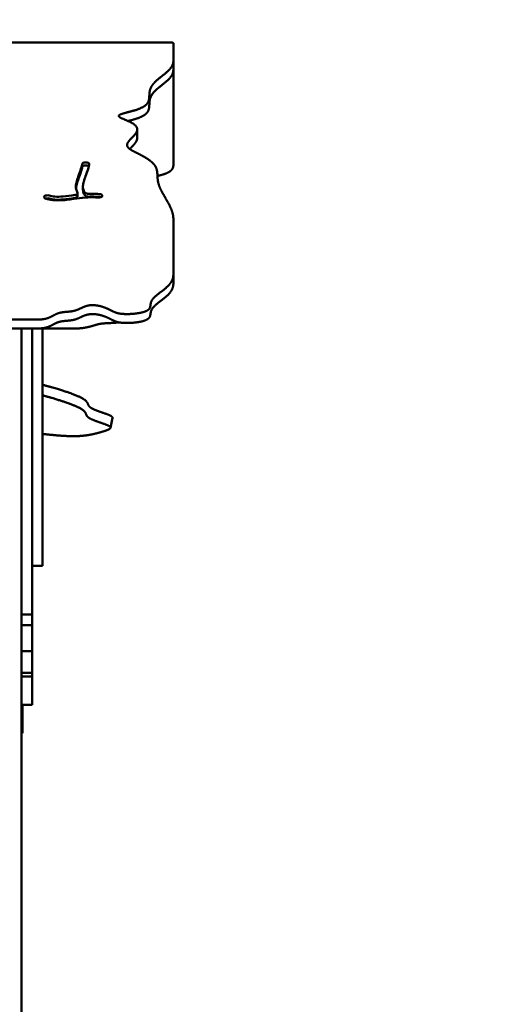
# Model space of a CAD drawing. Units: millimetres. Extents: x -7457 to 18578, y 0 to 32574.
# Drawn here: x -1658 to -1107, y 20393 to 21528 of the extents above; entities that cross this region are included whole.
import ezdxf

# ---------------------------------------------------------------- set-up
doc = ezdxf.new("R2010")
doc.units = ezdxf.units.MM
doc.layers.add('MD_Visible', color=7, linetype='Continuous', lineweight=50)
doc.styles.get("Standard").update_dxf_attribs({"font": 'GOTHIC.TTF'})
doc.dimstyles.new('ISO-25 (BySec)', dxfattribs={"dimtxt": 120, "dimasz": 60, "dimexe": 1.25, "dimexo": 0.625, "dimgap": 80, "dimtad": 1, "dimlfac": 0.1, "dimrnd": 5, "dimtxsty": 'Standard', "dimcen": 0, "dimse1": 1, "dimse2": 1, "dimclrd": 256, "dimclre": 256, "dimclrt": 256, "dimadec": 0, "dimazin": 0, "dimtfac": 1, "dimtmove": 1, "dimatfit": 3, "dimldrblk": 'DOTBLANK', "dimfxl": 1, "dimlwd": 5, "dimlwe": 5, "dimarcsym": 0})

# ---------------------------------------------------------------- blocks, each defined once
blk = doc.blocks.new('*D21')
at = {"lineweight": 5, "transparency": 16777216}
blk.add_line((-7164.6, 17621.2), (-7164.6, 23381.9), dxfattribs=at)
at = {"transparency": 16777216}
for points in [[(-7184.6, 23381.9), (-7144.6, 23381.9), (-7164.6, 23501.9)], [(-7184.6, 17621.2), (-7144.6, 17621.2), (-7164.6, 17501.2)]]:
    blk.add_solid(points, dxfattribs=at)
at = {"layer": 'Defpoints', "color": 0, "transparency": 16777216}
for p in [(-7164.6, 23501.9), (1173.3, 23501.9), (-5202.7, 17501.2)]:
    blk.add_point(p, dxfattribs=at)
at = {"transparency": 16777216, "insert": (-7339.1, 20501.5), "char_height": 180, "attachment_point": 5, "rotation": 90}
blk.add_mtext('600', dxfattribs=at)
blk = doc.blocks.new('_DotBlank')
at = {"color": 0, "linetype": 'ByBlock', "lineweight": -2}
blk.add_line((-0.5, 0), (-1, 0), dxfattribs=at)
blk.add_circle((0, 0), 0.5, dxfattribs=at)
blk = doc.blocks.new('*D22')
at = {"lineweight": 5, "transparency": 16777216}
blk.add_line((-6927.7, 23780.7), (7587.5, 23780.7), dxfattribs=at)
at = {"transparency": 16777216}
for points in [[(-6927.7, 23800.7), (-6927.7, 23760.7), (-7047.7, 23780.7)], [(7587.5, 23800.7), (7587.5, 23760.7), (7707.5, 23780.7)]]:
    blk.add_solid(points, dxfattribs=at)
at = {"layer": 'Defpoints', "color": 0, "transparency": 16777216}
for p in [(7707.5, 23780.7), (7707.5, 17940.3), (-7047.7, 17749.9)]:
    blk.add_point(p, dxfattribs=at)
at = {"transparency": 16777216, "insert": (329.9, 23955.2), "char_height": 180, "attachment_point": 5}
blk.add_mtext('1475', dxfattribs=at)
blk = doc.blocks.new('CustomObjectsInViewport4_0')
at = {"layer": 'MD_Visible', "extrusion": (0, 1, 0)}
for p, q in [((6501.7, 16629.6), (5590.7, 16629.6)), ((6503.7, 16628.6), (6503.7, 16608.2)), ((6503.7, 16608.2), (6503.7, 16597.9)), ((6503.7, 16597.9), (6503.7, 16488.1)), ((6462, 16529.4), (6462, 16519.1)), ((6400.8, 16491.1), (6401, 16491.1)), ((6401, 16487.7), (6400.8, 16487.7)), ((6399.4, 16463.4), (6399.4, 16460)), ((6355.3, 16452.6), (6355.4, 16452.6)), ((6393.3, 16452.4), (6393.3, 16455.8)), ((6421.5, 16452.4), (6421.5, 16452.4)), ((6503.7, 16426.1), (6503.7, 16361.9)), ((6503.7, 16361.9), (6503.7, 16351.7)), ((6176.6, 16310.2), (6347.9, 16310.2)), ((6347.9, 16299.9), (6176.6, 16299.9)), ((6328.7, 16299.9), (6328.7, 15982.9)), ((6328.7, 14310.4), (6328.7, 16299.9)), ((6340.7, 16299.9), (6340.7, 15982.9)), ((6352.7, 16300.2), (6352.7, 16105.5)), ((6352.7, 16299.9), (6390.2, 16299.9)), ((6433.4, 16197), (6431.2, 16185.4)), ((6352.7, 16082.7), (6352.7, 16105.5)), ((6352.7, 16082.7), (6352.7, 16026.8)), ((6340.7, 16026.3), (6352.7, 16026.3)), ((6352.7, 16026.3), (6352.7, 16026.8)), ((6340.7, 15982.9), (6340.7, 15973)), ((6328.7, 15970.3), (6340.7, 15970.3)), ((6340.7, 15973), (6340.7, 15970.4)), ((6340.7, 15970.4), (6340.7, 15970.3)), ((6340.7, 15970.3), (6340.7, 15958.3)), ((6328.7, 15957.9), (6340.7, 15957.9)), ((6340.7, 15958.3), (6340.7, 15957.9)), ((6340.7, 15957.9), (6340.7, 15940.1)), ((6340.7, 15940.1), (6340.7, 15939.4)), ((6340.7, 15939.4), (6340.7, 15928.1)), ((6328.7, 15928), (6340.7, 15928)), ((6340.7, 15928.1), (6340.7, 15928)), ((6340.7, 15928), (6340.7, 15921.6)), ((6340.7, 15921.6), (6340.7, 15918.9)), ((6340.7, 15918.9), (6340.7, 15903.2)), ((6328.7, 15903.1), (6340.7, 15903.1)), ((6340.7, 15903.2), (6340.7, 15903.1)), ((6340.7, 15903.1), (6340.7, 15899.1)), ((6328.7, 15898.7), (6340.7, 15898.7)), ((6340.7, 15899.1), (6340.7, 15898.7)), ((6340.7, 15898.7), (6340.7, 15872.4)), ((6340.7, 15872.4), (6340.7, 15871.4)), ((6340.7, 15871.4), (6340.7, 15866.1)), ((6328.7, 15866.1), (6340.7, 15866.1)), ((6329.5, 15833.3), (6329.5, 15866.1)), ((6340.7, 15866.1), (6340.7, 15866.1)), ((6328.7, 15833.3), (6329.5, 15833.3))]:
    blk.add_line(p, q, dxfattribs=at)
at = {"layer": 'MD_Visible', "extrusion": (1.22465e-16, 0, -1)}
blk.add_ellipse((6501.7, 16628.6), major_axis=(-2, 0), ratio=0.516013, start_param=1.570796, end_param=3.141593, dxfattribs=at)
at = {"layer": 'MD_Visible'}
for points, degree in [([(6503.7, 16426.1), (6503.7, 16427.2), (6503.6, 16429.6), (6502.9, 16433.1), (6501.3, 16437.8), (6498.4, 16443.7), (6495, 16449.5), (6491.7, 16455.1), (6488.8, 16460.5), (6486.8, 16465.4), (6485.7, 16470), (6485.4, 16474.2), (6485.3, 16478.2), (6485, 16481.9), (6483.9, 16485.6), (6481.7, 16489.1), (6478.1, 16492.6), (6473.4, 16495.9), (6467.8, 16499.1), (6461.9, 16502), (6456.5, 16504.7), (6452.2, 16507.3), (6450, 16510), (6450.1, 16512.9), (6452.5, 16516.4), (6456.4, 16520.2), (6460.3, 16524.2), (6462.6, 16528.3), (6462, 16532.2), (6458.3, 16535.8), (6452.2, 16538.8), (6445.8, 16541.4), (6441, 16543.5), (6439.8, 16545.3), (6442.6, 16546.9), (6448.8, 16548.6), (6456.6, 16550.5), (6464.2, 16552.8), (6470.1, 16555.6), (6473.8, 16558.8), (6475.5, 16562.3), (6476, 16566.1), (6476, 16569.9), (6476.3, 16573.7), (6477.5, 16577.4), (6479.7, 16581.1), (6483.1, 16584.7), (6487.3, 16588.3), (6492, 16591.9), (6496.6, 16595.7), (6500.6, 16599.6), (6502.7, 16602.9), (6503.5, 16605.5), (6503.7, 16607.3), (6503.7, 16608.2)], 5), ([(6419.9, 16451.2), (6419.4, 16451.4), (6418.8, 16451.5), (6418.2, 16451.5)], 3), ([(6347.9, 16310.2), (6349.3, 16310.2), (6352.1, 16310.3), (6355.9, 16310.8), (6359.9, 16312), (6363.9, 16314), (6367.4, 16316.1), (6371.1, 16317.7), (6375.1, 16318.6), (6379.5, 16319), (6384, 16319.3), (6388.4, 16319.9), (6392.3, 16321.1), (6396, 16322.7), (6399.6, 16324.5), (6403.6, 16326.1), (6408.1, 16326.9), (6413.2, 16326.9), (6418.5, 16326), (6423.6, 16324.5), (6428, 16322.6), (6431.7, 16320.8), (6434.9, 16319.1), (6438.1, 16317.8), (6441.9, 16316.9), (6446.8, 16316.5), (6452.8, 16316.4), (6459.4, 16316.9), (6465.7, 16317.8), (6470.9, 16319.2), (6474.6, 16320.9), (6476.6, 16323), (6477.2, 16325.4), (6477.4, 16328.1), (6478, 16330.9), (6479.6, 16333.8), (6482.5, 16336.8), (6486.6, 16340), (6491.4, 16343.5), (6496.2, 16347.4), (6500.4, 16351.6), (6502.6, 16355.5), (6503.5, 16358.6), (6503.7, 16360.8), (6503.7, 16361.9)], 5), ([(6503.7, 16351.7), (6503.7, 16350.5), (6503.5, 16348.3), (6502.6, 16345.2), (6500.4, 16341.4), (6496.2, 16337.1), (6491.4, 16333.2), (6486.6, 16329.8), (6482.5, 16326.5), (6479.6, 16323.5), (6478, 16320.6), (6477.4, 16317.8), (6477.2, 16315.2), (6476.6, 16312.8), (6474.6, 16310.7), (6470.9, 16308.9), (6465.7, 16307.5), (6459.4, 16306.6), (6452.8, 16306.2), (6446.8, 16306.2), (6441.9, 16306.6), (6438.1, 16307.5), (6434.9, 16308.8), (6431.7, 16310.5), (6428, 16312.4), (6423.6, 16314.2), (6418.5, 16315.7), (6413.2, 16316.6), (6408.1, 16316.6), (6403.6, 16315.8), (6399.6, 16314.3), (6396, 16312.4), (6392.3, 16310.8), (6388.4, 16309.6), (6384, 16309), (6379.5, 16308.7), (6375.1, 16308.3), (6371.1, 16307.4), (6367.4, 16305.8), (6363.9, 16303.8), (6359.9, 16301.7), (6355.9, 16300.5), (6352.1, 16300), (6349.3, 16299.9), (6347.9, 16299.9)], 5)]:
    blk.add_open_spline(points, degree=degree, dxfattribs=at)
for points, degree, knots in [([(6503.7, 16597.9), (6503.7, 16597), (6503.5, 16595.2), (6502.7, 16592.6), (6500.6, 16589.3), (6496.6, 16585.4), (6492, 16581.6), (6487.3, 16578), (6483.1, 16574.4), (6479.7, 16570.8), (6477.5, 16567.1), (6476.3, 16563.4), (6476, 16559.6), (6476, 16555.8), (6475.5, 16552), (6473.8, 16548.5), (6470.1, 16545.3), (6464.5, 16542.7), (6459.1, 16541), (6454.9, 16539.9), (6452.4, 16539.2), (6451.5, 16539)], 5, [0, 0, 0, 0, 0, 0, 0.02, 0.04, 0.06, 0.08, 0.1, 0.12, 0.14, 0.16, 0.18, 0.2, 0.22, 0.24, 0.26, 0.28, 0.3, 0.32, 0.3335743, 0.3335743, 0.3335743, 0.3335743, 0.3335743, 0.3335743]), ([(6462, 16519.1), (6462, 16518.9), (6461.9, 16517.9), (6461.4, 16516), (6459.8, 16513.5), (6457.5, 16510.9), (6455.3, 16508.7), (6454, 16507.4), (6453.4, 16506.8)], 5, [0.49424356, 0.49424356, 0.49424356, 0.49424356, 0.49424356, 0.49424356, 0.5, 0.52, 0.54, 0.55679209, 0.55679209, 0.55679209, 0.55679209, 0.55679209, 0.55679209]), ([(6400.8, 16491.1), (6400.1, 16490.9), (6399.5, 16490.6), (6399.1, 16490.3), (6398.7, 16490), (6398.6, 16489.7), (6398.5, 16489.3)], 3, [0, 0, 0, 0, 0.2471671, 0.2471671, 0.2471671, 0.4325424, 0.4325424, 0.4325424, 0.4325424]), ([(6406.6, 16489.1), (6406.7, 16489.5), (6406.3, 16490.3), (6404.2, 16491.4), (6402, 16491.4), (6401, 16491.1)], 3, [0, 0, 0, 0, 0.2362638, 0.4725277, 0.8269234, 0.8269234, 0.8269234, 0.8269234]), ([(6393.2, 16456.4), (6392.4, 16457.7), (6391.9, 16459), (6391.2, 16462.4), (6391.2, 16464.4), (6391.9, 16468.5), (6392.4, 16470.5), (6393.9, 16475), (6394.9, 16477.5), (6395.8, 16480), (6396.7, 16482.7), (6397.6, 16485.3), (6398.3, 16488.1), (6398.5, 16488.8), (6398.5, 16489.3)], 3, [0.1855757, 0.1855757, 0.1855757, 0.1855757, 0.2937381, 0.2937381, 0.4489967, 0.4489967, 0.5712903, 0.5712903, 0.6989741, 0.6989741, 0.6989741, 0.8393259, 0.8393259, 0.8974201, 0.8974201, 0.8974201, 0.8974201]), ([(6398.5, 16485.9), (6398.5, 16485.4), (6398.3, 16484.7), (6397.6, 16481.9), (6396.7, 16479.3), (6394.9, 16474.1), (6393.9, 16471.5), (6392.4, 16467), (6391.9, 16465.1), (6391.6, 16463.3), (6391.5, 16462.7), (6391.4, 16462.3), (6391.4, 16461.8)], 3, [-0.8974201, -0.8974201, -0.8974201, -0.8974201, -0.8393259, -0.8393259, -0.6989741, -0.6989741, -0.5712903, -0.5712903, -0.4489967, -0.4489967, -0.4489967, -0.414557, -0.414557, -0.414557, -0.414557]), ([(6400.8, 16487.7), (6400.1, 16487.5), (6399, 16487), (6398.6, 16486.2), (6398.5, 16485.9)], 3, [0, 0, 0, 0, 0.2471671, 0.4325424, 0.4325424, 0.4325424, 0.4325424]), ([(6406.6, 16489.1), (6406.5, 16488.1), (6406.2, 16486.9), (6405.8, 16485.6), (6405.2, 16483.2), (6404.1, 16480.3), (6402.2, 16475), (6401.4, 16472.7), (6400.1, 16468.6), (6399.7, 16466.9), (6399.5, 16465.3), (6399.3, 16463.7), (6399.3, 16462.2), (6399.6, 16460.9), (6400, 16459.2), (6400.8, 16457.6), (6401.8, 16456.4), (6401.9, 16456.4), (6401.9, 16456.4)], 3, [-0.8982811, -0.8982811, -0.8982811, -0.8982811, -0.8144307, -0.8144307, -0.8144307, -0.668901, -0.668901, -0.5454973, -0.5454973, -0.4236798, -0.4236798, -0.4236798, -0.2947068, -0.2947068, -0.2947068, -0.1317534, -0.1317534, -0.1247634, -0.1247634, -0.1247634, -0.1247634]), ([(6406.2, 16486.8), (6406.1, 16486.8), (6405.7, 16487.2), (6405.1, 16487.5), (6404.4, 16487.7), (6403.3, 16487.9), (6402, 16487.9), (6401, 16487.7)], 3, [0.2183, 0.2183, 0.2183, 0.2183, 0.2362638, 0.4725277, 0.4725277, 0.4725277, 0.8269234, 0.8269234, 0.8269234, 0.8269234]), ([(6485.4, 16475.7), (6485.8, 16475.8), (6487.6, 16476.2), (6490.6, 16477), (6494.8, 16478.2), (6499.5, 16480.3), (6502.3, 16482.9), (6503.5, 16485.3), (6503.7, 16487.1), (6503.7, 16488.1)], 5, [-0.06182774, -0.06182774, -0.06182774, -0.06182774, -0.06182774, -0.06182774, -0.05714286, -0.04285714, -0.02857143, -0.01428571, 0, 0, 0, 0, 0, 0]), ([(6393.2, 16456.4), (6393.3, 16456.1), (6393.4, 16455.8), (6393.3, 16455.5), (6393.2, 16455.2), (6393, 16454.9), (6392.6, 16454.6), (6392.1, 16454.2), (6391.3, 16453.9), (6390.4, 16453.8)], 3, [0.0000013, 0.0000013, 0.0000013, 0.0000013, 0.1861957, 0.1861957, 0.1861957, 0.3723913, 0.3723913, 0.3723913, 0.6516848, 0.6516848, 0.6516848, 0.6516848]), ([(6401.9, 16452.9), (6401.9, 16453), (6401.8, 16453), (6401.8, 16453.1), (6400.8, 16454.2), (6400, 16455.7), (6399.5, 16458.3), (6399.4, 16459.1), (6399.4, 16460)], 3, [0.1247634, 0.1247634, 0.1247634, 0.1247634, 0.1317534, 0.1317534, 0.1317534, 0.2947068, 0.2947068, 0.3720158, 0.3720158, 0.3720158, 0.3720158]), ([(6405.8, 16455.2), (6405.1, 16455.2), (6404.4, 16455.3), (6403.8, 16455.4), (6403, 16455.6), (6402.3, 16455.9), (6401.9, 16456.4)], 3, [0.0000008, 0.0000008, 0.0000008, 0.0000008, 0.200271, 0.200271, 0.200271, 0.4672991, 0.4672991, 0.4672991, 0.4672991]), ([(6355.3, 16452.6), (6354.9, 16452.3), (6354.6, 16452), (6354.4, 16451.3), (6354.4, 16451), (6354.9, 16450.2), (6355.6, 16449.8), (6356.4, 16449.5)], 3, [0, 0, 0, 0, 0.1971711, 0.1971711, 0.3943422, 0.3943422, 0.6900988, 0.6900988, 0.6900988, 0.6900988]), ([(6360.5, 16453.1), (6359.5, 16453.4), (6357.5, 16453.5), (6355.9, 16452.9), (6355.4, 16452.6)], 3, [0.0000018, 0.0000018, 0.0000018, 0.0000018, 0.3255128, 0.5696474, 0.5696474, 0.5696474, 0.5696474]), ([(6360.5, 16449.7), (6359.5, 16450), (6357.9, 16450.1), (6356.5, 16449.7), (6356.2, 16449.6)], 3, [0.0002517, 0.0002517, 0.0002517, 0.0002517, 0.3255128, 0.4581503, 0.4581503, 0.4581503, 0.4581503]), ([(6417, 16450.8), (6413.1, 16451.1), (6409.2, 16451.2), (6401, 16450.8), (6396.7, 16450.4), (6387.1, 16449.1), (6381.8, 16448.2), (6372.5, 16447.5), (6368.4, 16447.5), (6361.7, 16448.2), (6359, 16448.7), (6356.4, 16449.5)], 3, [-0.9431359, -0.9431359, -0.9431359, -0.9431359, -0.7629559, -0.7629559, -0.5717763, -0.5717763, -0.3537829, -0.3537829, -0.1862861, -0.1862861, -0.0634516, -0.0634516, -0.0634516, -0.0634516]), ([(6360.5, 16453.1), (6362.6, 16452.5), (6364.7, 16452.1), (6369.9, 16451.7), (6373, 16451.7), (6380.7, 16452.4), (6385.4, 16453.1), (6390.4, 16453.8)], 3, [0.0638033, 0.0638033, 0.0638033, 0.0638033, 0.203786, 0.203786, 0.3730881, 0.3730881, 0.5747595, 0.5747595, 0.5747595, 0.5747595]), ([(6360.5, 16449.7), (6362.6, 16449.1), (6364.7, 16448.7), (6369.9, 16448.2), (6373, 16448.3), (6380.7, 16449), (6385.4, 16449.7), (6390.4, 16450.4)], 3, [0.0638032, 0.0638032, 0.0638032, 0.0638032, 0.203786, 0.203786, 0.3730881, 0.3730881, 0.5747595, 0.5747595, 0.5747595, 0.5747595]), ([(6393.3, 16452.4), (6393.3, 16452.3), (6393.3, 16451.9), (6393, 16451.5), (6392.1, 16450.8), (6391.3, 16450.5), (6390.4, 16450.4)], 3, [0.1243312, 0.1243312, 0.1243312, 0.1243312, 0.1861957, 0.3723913, 0.3723913, 0.6515212, 0.6515212, 0.6515212, 0.6515212]), ([(6405.8, 16451.8), (6405.1, 16451.8), (6404.4, 16451.9), (6403, 16452.2), (6402.3, 16452.5), (6401.9, 16452.9)], 3, [0.0000008, 0.0000008, 0.0000008, 0.0000008, 0.200271, 0.200271, 0.4672991, 0.4672991, 0.4672991, 0.4672991]), ([(6405.8, 16455.2), (6408.6, 16455.3), (6411.4, 16455.3), (6414.3, 16455.2), (6415.6, 16455.1), (6416.9, 16455.1), (6418.2, 16454.9)], 3, [0.7788557, 0.7788557, 0.7788557, 0.7788557, 0.8903072, 0.8903072, 0.8903072, 0.9432713, 0.9432713, 0.9432713, 0.9432713]), ([(6405.8, 16451.8), (6408.6, 16451.9), (6411.4, 16451.9), (6415.6, 16451.7), (6416.9, 16451.6), (6418.2, 16451.5)], 3, [0.7788931, 0.7788931, 0.7788931, 0.7788931, 0.8903072, 0.8903072, 0.9432713, 0.9432713, 0.9432713, 0.9432713]), ([(6417, 16450.8), (6418.1, 16450.7), (6420.2, 16451), (6421.3, 16451.9), (6421.5, 16452.4)], 3, [0.0000001, 0.0000001, 0.0000001, 0.0000001, 0.3421681, 0.5987942, 0.5987942, 0.5987942, 0.5987942]), ([(6421.5, 16452.4), (6421.6, 16452.7), (6421.6, 16453.1), (6421.5, 16453.4), (6421.4, 16453.7), (6421.1, 16454), (6420, 16454.6), (6419.2, 16454.9), (6418.2, 16454.9)], 3, [0, 0, 0, 0, 0.18892, 0.18892, 0.18892, 0.3778399, 0.3778399, 0.6612199, 0.6612199, 0.6612199, 0.6612199]), ([(6390.2, 16299.9), (6391.6, 16299.9), (6394.2, 16299.9), (6397.9, 16300.2), (6402.5, 16300.8), (6407.4, 16302), (6411.6, 16303.2), (6415.1, 16304.3), (6418.5, 16305.2), (6422.3, 16305.7), (6426.8, 16306), (6431.6, 16306.2), (6435.8, 16306.4), (6438.8, 16306.7), (6440.5, 16306.9), (6440.9, 16306.9)], 5, [-1, -1, -1, -1, -1, -1, -0.9857143, -0.9714286, -0.9571429, -0.9428571, -0.9285714, -0.9142857, -0.9, -0.8857143, -0.8714286, -0.8571429, -0.8523579, -0.8523579, -0.8523579, -0.8523579, -0.8523579, -0.8523579]), ([(6352.7, 16235.1), (6356.8, 16233.9), (6364.7, 16231.8), (6375.2, 16228.7), (6386.4, 16225), (6396, 16221.1), (6401.7, 16217.8), (6404.4, 16215.1), (6405.2, 16212.7), (6405.9, 16210.6), (6408.1, 16208.4), (6412.9, 16206.1), (6419.8, 16203.6), (6426.9, 16201.3), (6431.4, 16199.5), (6433.1, 16198.3), (6433.5, 16197.5), (6433.4, 16197.1), (6433.4, 16197)], 5, [0.0107565, 0.0107565, 0.0107565, 0.0107565, 0.0107565, 0.0107565, 0.0210526, 0.0315789, 0.0421053, 0.0526316, 0.0631579, 0.0736842, 0.0842105, 0.0947368, 0.1052632, 0.1157895, 0.1263158, 0.1368421, 0.1473684, 0.1501934, 0.1501934, 0.1501934, 0.1501934, 0.1501934, 0.1501934]), ([(6352.7, 16178.4), (6354.3, 16178.2), (6358.7, 16177.7), (6365.5, 16177), (6374.5, 16176.2), (6384.7, 16175.6), (6394.5, 16175.7), (6402.9, 16176.5), (6410.2, 16177.8), (6416.7, 16179.4), (6422.5, 16181.1), (6427.4, 16182.7), (6430.9, 16184.2), (6432, 16185.8), (6430, 16187.6), (6424.7, 16189.7), (6417.6, 16192), (6410.7, 16194.5), (6405.9, 16196.8), (6403.7, 16199), (6403, 16201.1), (6402.2, 16203.5), (6399.5, 16206.2), (6393.8, 16209.5), (6384.4, 16213.3), (6373.5, 16216.9), (6363.6, 16219.8), (6356.3, 16221.9), (6352.7, 16222.9)], 5, [-0.258619, -0.258619, -0.258619, -0.258619, -0.258619, -0.258619, -0.2526316, -0.2421053, -0.2315789, -0.2210526, -0.2105263, -0.2, -0.1894737, -0.1789474, -0.1684211, -0.1578947, -0.1473684, -0.1368421, -0.1263158, -0.1157895, -0.1052632, -0.0947368, -0.0842105, -0.0736842, -0.0631579, -0.0526316, -0.0421053, -0.0315789, -0.0210526, -0.0118675, -0.0118675, -0.0118675, -0.0118675, -0.0118675, -0.0118675])]:
    blk.add_open_spline(points, degree=degree, knots=knots, dxfattribs=at)

msp = doc.modelspace()

# ---------------------------------------------------------------- block references
at = {"layer": 'MD_Visible'}
msp.add_blockref('CustomObjectsInViewport4_0', (-7984.253, 4872.311), dxfattribs=at)

# ---------------------------------------------------------------- dimensions: what is measured, and where the dimension line sits
dim = msp.add_linear_dim(base=(7707.505, 23780.665), p1=(-7047.665, 17749.865), p2=(7707.505, 17940.348), dimstyle='ISO-25 (BySec)', override={"dimtxt": 180, "dimasz": 120})
dim.commit()
dim.dimension.update_dxf_attribs({"geometry": '*D22', "text_midpoint": (329.92, 23955.193)})
dim = msp.add_linear_dim(base=(-7164.616, 23501.894), p1=(-5202.665, 17501.165), p2=(1173.255, 23501.894), angle=90, dimstyle='ISO-25 (BySec)', override={"dimtxt": 180, "dimasz": 120})
dim.commit()
dim.dimension.update_dxf_attribs({"geometry": '*D21', "text_midpoint": (-7339.144, 20501.53)})

doc.saveas('drawing.dxf')
